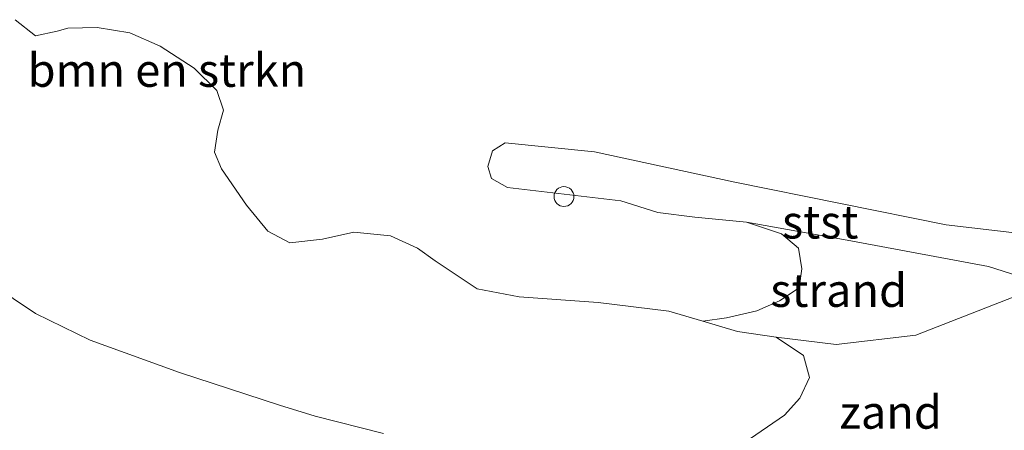
# Model space of a CAD drawing. Units: metres. Extents: x 90000 to 100008, y 423348 to 425003.
# Drawn here: x 99684 to 99758, y 424382 to 424413 of the extents above; entities that cross this region are included whole.
import ezdxf
from ezdxf.enums import TextEntityAlignment as Align

# ---------------------------------------------------------------- set-up
doc = ezdxf.new("R2010")
doc.units = ezdxf.units.M
doc.layers.get('0').update_dxf_attribs({"lineweight": 25})
for name, color, linetype, lineweight in [('B-ME-GR-BOMENSTRUIKEN-GV-B6', 93, 'Continuous', 18), ('B-ME-GW-KRUINLIJN-L-B1', 93, 'Continuous', 18), ('B-ME-GW-TEENLIJN-L-B1', 93, 'Continuous', 18), ('B-ME-IE-GRONDWERKLIJN-GROND_NIETINGERICHT-GV-B6', 253, 'Continuous', 18), ('B-ME-OB-BEKLEDING-GV-B6', 253, 'Continuous', 18), ('B-ME-OB-WATERLIJN-L-B1', 133, 'OB-WATERLIJN', 18), ('B-ME-OG-WATER-GV-B6', 153, 'Continuous', 18), ('B-ME-VV-SCHEEPVAARTTEKENS-S-B1', 13, 'Continuous', 18)]:
    doc.layers.add(name, color=color, linetype=linetype, lineweight=lineweight)
doc.styles.add('NLCS-ISO', font='NLCS-ISO.TTF')
doc.linetypes.add('OB-WATERLIJN', pattern='A,10,[32,NLCS.SHX,S=2,R=0,X=0,Y=0],-12', length=22)

# ---------------------------------------------------------------- blocks, each defined once
blk = doc.blocks.new('dtb')
blk.add_circle((0, 0), 0.75)

msp = doc.modelspace()

# ---------------------------------------------------------------- linework, layer by layer
at = {"layer": 'B-ME-GR-BOMENSTRUIKEN-GV-B6'}
for points in [[(99683.898, 424413.093, -0.8), (99685.415, 424411.872, -0.8), (99687.059, 424412.238, -0.8), (99687.853, 424412.464, -0.8), (99690.073, 424412.504, -0.8), (99692.546, 424412.095, -0.8), (99694.826, 424411.083, -0.8), (99697.383, 424409.438, -0.8), (99699.111, 424407.747, -0.8), (99699.591, 424406.276, -0.8), (99699.184, 424404.76, -0.8), (99698.916, 424403.1, -0.8), (99699.454, 424401.836, -0.8), (99701.333, 424399.089, -0.8), (99702.941, 424397.125, -0.8), (99704.597, 424396.263, -0.8), (99707.077, 424396.539, -0.8), (99709.423, 424397.051, -0.8), (99712.187, 424396.793, -0.8), (99714.241, 424395.862, -0.8), (99715.567, 424394.886, -0.8), (99718.745, 424392.791, -0.8), (99721.908, 424392.179, -0.8), (99727.858, 424391.753, -0.8), (99733.182, 424391.1, -0.8), (99735.748, 424390.35, -0.8)], [(99711.681, 424381.86, 1.517), (99706.505, 424383.164, 1.557), (99703.82, 424384.01, 1.563), (99696.278, 424386.478, 1.367), (99689.559, 424388.919, 1.137), (99685.413, 424390.928, 1.065), (99680.422, 424394.263, 1.065)], [(99680.422, 424394.263, 1.065), (99685.413, 424390.928, 1.065), (99689.559, 424388.919, 1.137), (99696.278, 424386.478, 1.367), (99703.82, 424384.01, 1.563), (99706.505, 424383.164, 1.557), (99711.681, 424381.86, 1.517)], [(99735.748, 424390.35, -0.8), (99738.369, 424389.566, -0.249), (99741.284, 424389.125, -0.155), (99743.334, 424387.758, -0.079), (99743.804, 424386.098, 0.017), (99743.079, 424384.532, 0.323), (99741.92, 424383.239, 0.959), (99738.87, 424381.171, 1.027)]]:
    msp.add_polyline3d(points, dxfattribs=at)
at = {"layer": 'B-ME-GW-KRUINLIJN-L-B1'}
msp.add_polyline3d([(99711.681, 424381.86, 1.517), (99706.505, 424383.164, 1.557), (99703.82, 424384.01, 1.563), (99696.278, 424386.478, 1.367), (99689.559, 424388.919, 1.137), (99685.413, 424390.928, 1.065), (99680.422, 424394.263, 1.065)], dxfattribs=at)
at = {"layer": 'B-ME-GW-TEENLIJN-L-B1'}
for points in [[(99741.284, 424389.125, -0.155), (99745.809, 424388.576, -0.145), (99751.809, 424389.277, -0.113), (99759.731, 424392.38, -0.04), (99761.176, 424393.249, 0.044), (99763.115, 424392.913, 0.212), (99770.64, 424389.616, 0.926)], [(99741.284, 424389.125, -0.155), (99738.369, 424389.566, -0.249), (99735.748, 424390.35, -0.8)]]:
    msp.add_polyline3d(points, dxfattribs=at)
at = {"layer": 'B-ME-IE-GRONDWERKLIJN-GROND_NIETINGERICHT-GV-B6'}
for points in [[(99761.176, 424393.249, 0.044), (99759.731, 424392.38, -0.04), (99751.809, 424389.277, -0.113), (99745.809, 424388.576, -0.145), (99741.284, 424389.125, -0.155), (99738.369, 424389.566, -0.249), (99735.748, 424390.35, -0.8), (99737.548, 424390.6, -0.8), (99739.825, 424391.133, -0.8), (99741.533, 424391.883, -0.8), (99743.022, 424392.87, -0.8), (99743.228, 424394.282, -0.8), (99742.974, 424395.856, -0.8), (99741.695, 424396.927, -0.8), (99739.034, 424397.825, -0.8), (99746.641, 424396.462, -0.266), (99757.291, 424394.475, -0.245), (99761.176, 424393.249, 0.044)], [(99766.752, 424384.635, 1.385), (99764.262, 424383.01, 1.433), (99760.325, 424380.662, 1.395), (99758.761, 424379.758, 1.383), (99755.563, 424378.627, 1.303), (99752.171, 424378.28, 1.283), (99748.274, 424378.488, 1.235), (99742.714, 424379.427, 1.235), (99739.008, 424379.784, 1.249), (99734.083, 424380.109, 1.257), (99738.87, 424381.171, 1.027), (99741.92, 424383.239, 0.959), (99743.079, 424384.532, 0.323), (99743.804, 424386.098, 0.017), (99743.334, 424387.758, -0.079), (99741.284, 424389.125, -0.155), (99745.809, 424388.576, -0.145), (99751.809, 424389.277, -0.113), (99759.731, 424392.38, -0.04), (99766.752, 424384.635, 1.385)]]:
    msp.add_polyline3d(points, dxfattribs=at)
at = {"layer": 'B-ME-OB-BEKLEDING-GV-B6'}
msp.add_polyline3d([(99762.286, 424397.232, -0.8), (99767.048, 424395.854, 0.091), (99773.807, 424392.212, 0.851), (99770.64, 424389.616, 0.926), (99763.115, 424392.913, 0.212), (99761.176, 424393.249, 0.044), (99757.291, 424394.475, -0.245), (99746.641, 424396.462, -0.266), (99739.034, 424397.825, -0.8), (99735.161, 424398.185, -0.8), (99732.355, 424398.548, -0.8), (99729.573, 424399.434, -0.8), (99721.023, 424400.43, -0.8), (99719.804, 424401.108, -0.8), (99719.532, 424402.005, -0.8), (99719.889, 424403.2, -0.8), (99720.834, 424403.802, -0.8), (99727.587, 424403.133, -0.8), (99738.172, 424400.82, -0.8), (99754.107, 424397.609, -0.8), (99759.917, 424396.929, -0.8), (99762.286, 424397.232, -0.8)], dxfattribs=at)
at = {"layer": 'B-ME-OB-WATERLIJN-L-B1'}
for points in [[(99729.573, 424399.434, -0.8), (99732.355, 424398.548, -0.8), (99735.161, 424398.185, -0.8), (99739.034, 424397.825, -0.8), (99741.695, 424396.927, -0.8), (99742.974, 424395.856, -0.8), (99743.228, 424394.282, -0.8), (99743.022, 424392.87, -0.8), (99741.533, 424391.883, -0.8), (99739.825, 424391.133, -0.8), (99737.548, 424390.6, -0.8), (99735.748, 424390.35, -0.8), (99733.182, 424391.1, -0.8), (99727.858, 424391.753, -0.8), (99721.908, 424392.179, -0.8), (99718.745, 424392.791, -0.8), (99715.567, 424394.886, -0.8), (99714.241, 424395.862, -0.8), (99712.187, 424396.793, -0.8), (99709.423, 424397.051, -0.8), (99707.077, 424396.539, -0.8), (99704.597, 424396.263, -0.8), (99702.941, 424397.125, -0.8), (99701.333, 424399.089, -0.8), (99699.454, 424401.836, -0.8), (99698.916, 424403.1, -0.8), (99699.184, 424404.76, -0.8), (99699.591, 424406.276, -0.8), (99699.111, 424407.747, -0.8), (99697.383, 424409.438, -0.8), (99694.826, 424411.083, -0.8), (99692.546, 424412.095, -0.8), (99690.073, 424412.504, -0.8), (99687.853, 424412.464, -0.8), (99687.059, 424412.238, -0.8), (99685.415, 424411.872, -0.8), (99683.898, 424413.093, -0.8)], [(99729.573, 424399.434, -0.8), (99721.023, 424400.43, -0.8), (99719.804, 424401.108, -0.8), (99719.532, 424402.005, -0.8), (99719.889, 424403.2, -0.8), (99720.834, 424403.802, -0.8), (99727.587, 424403.133, -0.8), (99738.172, 424400.82, -0.8), (99754.107, 424397.609, -0.8), (99759.917, 424396.929, -0.8)], [(99729.573, 424399.434, -0.8), (99721.023, 424400.43, -0.8), (99719.804, 424401.108, -0.8), (99719.532, 424402.005, -0.8), (99719.889, 424403.2, -0.8), (99720.834, 424403.802, -0.8), (99727.587, 424403.133, -0.8), (99738.172, 424400.82, -0.8), (99754.107, 424397.609, -0.8), (99759.917, 424396.929, -0.8)]]:
    msp.add_polyline3d(points, dxfattribs=at)
at = {"layer": 'B-ME-OG-WATER-GV-B6'}
msp.add_polyline3d([(99759.917, 424396.929, -0.8), (99754.107, 424397.609, -0.8), (99738.172, 424400.82, -0.8), (99727.587, 424403.133, -0.8), (99720.834, 424403.802, -0.8), (99719.889, 424403.2, -0.8), (99719.532, 424402.005, -0.8), (99719.804, 424401.108, -0.8), (99721.023, 424400.43, -0.8), (99729.573, 424399.434, -0.8), (99732.355, 424398.548, -0.8), (99735.161, 424398.185, -0.8), (99739.034, 424397.825, -0.8), (99741.695, 424396.927, -0.8), (99742.974, 424395.856, -0.8), (99743.228, 424394.282, -0.8), (99743.022, 424392.87, -0.8), (99741.533, 424391.883, -0.8), (99739.825, 424391.133, -0.8), (99737.548, 424390.6, -0.8), (99735.748, 424390.35, -0.8), (99733.182, 424391.1, -0.8), (99727.858, 424391.753, -0.8), (99721.908, 424392.179, -0.8), (99718.745, 424392.791, -0.8), (99715.567, 424394.886, -0.8), (99714.241, 424395.862, -0.8), (99712.187, 424396.793, -0.8), (99709.423, 424397.051, -0.8), (99707.077, 424396.539, -0.8), (99704.597, 424396.263, -0.8), (99702.941, 424397.125, -0.8), (99701.333, 424399.089, -0.8), (99699.454, 424401.836, -0.8), (99698.916, 424403.1, -0.8), (99699.184, 424404.76, -0.8), (99699.591, 424406.276, -0.8), (99699.111, 424407.747, -0.8), (99697.383, 424409.438, -0.8), (99694.826, 424411.083, -0.8), (99692.546, 424412.095, -0.8), (99690.073, 424412.504, -0.8), (99687.853, 424412.464, -0.8), (99687.059, 424412.238, -0.8), (99685.415, 424411.872, -0.8), (99683.898, 424413.093, -0.8)], dxfattribs=at)
msp.add_polyline3d([(99759.917, 424396.929, -0.8), (99754.107, 424397.609, -0.8), (99738.172, 424400.82, -0.8), (99727.587, 424403.133, -0.8), (99720.834, 424403.802, -0.8), (99719.889, 424403.2, -0.8), (99719.532, 424402.005, -0.8), (99719.804, 424401.108, -0.8), (99721.023, 424400.43, -0.8), (99729.573, 424399.434, -0.8), (99732.355, 424398.548, -0.8), (99735.161, 424398.185, -0.8), (99739.034, 424397.825, -0.8), (99741.695, 424396.927, -0.8), (99742.974, 424395.856, -0.8), (99743.228, 424394.282, -0.8), (99743.022, 424392.87, -0.8), (99741.533, 424391.883, -0.8), (99739.825, 424391.133, -0.8), (99737.548, 424390.6, -0.8), (99735.748, 424390.35, -0.8), (99733.182, 424391.1, -0.8), (99727.858, 424391.753, -0.8), (99721.908, 424392.179, -0.8), (99718.745, 424392.791, -0.8), (99715.567, 424394.886, -0.8), (99714.241, 424395.862, -0.8), (99712.187, 424396.793, -0.8), (99709.423, 424397.051, -0.8), (99707.077, 424396.539, -0.8), (99704.597, 424396.263, -0.8), (99702.941, 424397.125, -0.8), (99701.333, 424399.089, -0.8), (99699.454, 424401.836, -0.8), (99698.916, 424403.1, -0.8), (99699.184, 424404.76, -0.8), (99699.591, 424406.276, -0.8), (99699.111, 424407.747, -0.8), (99697.383, 424409.438, -0.8), (99694.826, 424411.083, -0.8), (99692.546, 424412.095, -0.8), (99690.073, 424412.504, -0.8), (99687.853, 424412.464, -0.8), (99687.059, 424412.238, -0.8), (99685.415, 424411.872, -0.8), (99683.898, 424413.093, -0.8)], dxfattribs=at)

# ---------------------------------------------------------------- block references
at = {"layer": 'B-ME-VV-SCHEEPVAARTTEKENS-S-B1', "rotation": 90}
msp.add_blockref('dtb', (99725.28, 424399.746, -0.191), dxfattribs=at)

# ---------------------------------------------------------------- texts
at = {"layer": 'B-ME-GR-BOMENSTRUIKEN-GV-B6', "ltscale": 0.2, "style": 'NLCS-ISO'}
msp.add_text('bmn en strkn', height=2.5, dxfattribs=at).set_placement((99695.33864, 424409.27825), align=Align.MIDDLE_CENTER)
at = {"layer": 'B-ME-IE-GRONDWERKLIJN-GROND_NIETINGERICHT-GV-B6', "ltscale": 0.2, "style": 'NLCS-ISO'}
for s, p in [('strand', (99745.99406, 424392.67139)), ('zand', (99749.91525, 424383.47855))]:
    msp.add_text(s, height=2.5, dxfattribs=at).set_placement(p, align=Align.MIDDLE_CENTER)
at = {"layer": 'B-ME-OB-BEKLEDING-GV-B6', "ltscale": 0.2, "style": 'NLCS-ISO'}
msp.add_text('stst', height=2.5, dxfattribs=at).set_placement((99744.60355, 424397.83059), align=Align.MIDDLE_CENTER)

doc.saveas('drawing.dxf')
